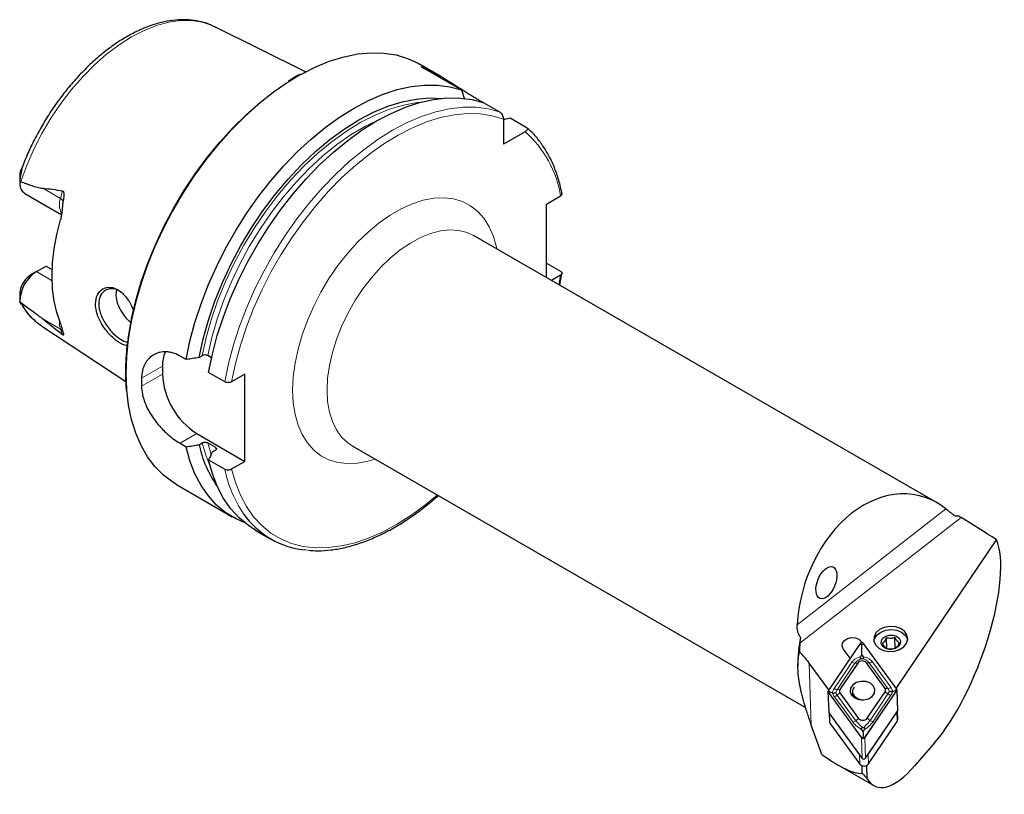
# Model space of a CAD drawing. Units: millimetres. Extents: x 14 to 292, y 11 to 186.
# Drawn here: x 145 to 247, y 14 to 94 of the extents above; entities that cross this region are included whole.
import ezdxf

# ---------------------------------------------------------------- set-up
doc = ezdxf.new("R2010")
doc.units = ezdxf.units.MM

msp = doc.modelspace()

# ---------------------------------------------------------------- linework, layer by layer
at = {"color": 7, "linetype": 'Continuous', "lineweight": 25}
for p, q in [((174.765088, 88.8689), (165.429754, 93.520021)), ((188.703826, 88.409156), (186.49711, 89.683065)), ((186.655339, 89.424713), (190.823016, 87.018765)), ((190.823016, 87.018765), (191.119191, 86.074856)), ((192.774968, 85.891422), (193.127379, 85.68798)), ((193.129619, 85.687191), (194.787067, 84.730367)), ((195.816964, 84.135315), (197.474412, 83.178491)), ((195.14062, 83.998672), (195.14062, 81.423018)), ((197.371081, 82.710636), (195.14062, 81.423018)), ((145.379747, 78.131715), (145.379746, 77.467444)), ((145.87949, 76.362894), (149.642756, 74.190407)), ((199.577715, 75.267924), (201.016232, 76.098362)), ((199.577715, 67.698428), (199.577715, 75.267924)), ((239.762812, 44.500065), (192.07398, 72.030242)), ((199.577715, 69.180191), (201.023675, 68.345456)), ((147.085642, 68.308758), (146.50228, 67.97188)), ((147.085642, 68.308758), (148.087363, 68.88704)), ((148.087363, 68.88704), (148.710137, 68.52752)), ((201.016232, 67.932955), (200.093845, 67.400472)), ((200.941193, 66.911309), (201.155606, 68.110887)), ((145.379747, 66.018332), (145.379746, 65.354061)), ((145.459496, 65.030024), (145.531407, 64.92618)), ((147.641031, 62.705711), (156.26932, 56.992416)), ((149.831381, 62.065863), (149.821403, 62.094166)), ((162.494552, 59.25354), (161.862408, 59.618469)), ((164.14347, 59.653537), (163.822369, 59.468169)), ((165.104119, 59.435122), (164.717465, 59.658333)), ((160.050445, 58.571781), (160.050445, 57.75524)), ((166.458602, 56.965142), (164.801155, 57.921966)), ((168.535726, 57.756036), (167.174778, 56.970378)), ((168.535726, 48.774087), (168.535726, 57.756036)), ((163.585979, 51.631516), (168.535726, 48.774087)), ((163.822369, 50.48622), (164.14347, 50.671588)), ((164.717465, 50.676384), (165.502353, 50.223278)), ((161.862408, 50.63652), (162.494552, 50.271591)), ((165.494044, 49.891918), (165.172943, 49.70655)), ((179.574996, 50.37902), (226.230435, 23.445408)), ((164.801155, 48.940018), (166.458602, 47.983193)), ((167.174778, 47.988429), (168.535726, 48.774087)), ((161.499143, 46.380622), (167.240133, 43.066419)), ((169.546736, 41.734846), (171.204183, 40.778021)), ((235.556341, 25.401385), (245.87258, 40.702618)), ((234.590004, 29.494556), (234.551487, 30.606455)), ((235.455037, 29.538086), (235.416967, 30.63726)), ((231.832499, 30.01934), (228.552617, 25.154555)), ((231.841419, 30.016123), (228.561537, 25.151338)), ((230.81379, 28.508362), (230.110876, 29.473585)), ((232.013433, 29.881585), (231.841419, 30.016123)), ((231.961998, 30.238247), (232.063257, 30.099199)), ((232.013433, 29.881585), (232.178374, 30.024189)), ((232.032497, 28.878627), (232.013433, 29.881585)), ((235.60418, 25.319949), (232.178374, 30.024189)), ((235.612994, 25.323591), (232.187188, 30.027831)), ((232.032497, 28.878627), (231.880047, 28.652511)), ((232.191726, 28.659975), (232.032497, 28.878627)), ((225.440146, 28.129896), (225.440146, 27.655798)), ((228.608825, 25.237919), (226.594853, 28.003459)), ((231.597045, 28.009045), (229.761411, 25.286402)), ((234.401061, 25.397481), (232.48376, 28.030275)), ((228.531125, 25.083299), (228.604732, 22.958255)), ((228.554709, 25.017396), (231.980516, 20.313156)), ((228.733551, 25.0168), (228.561537, 25.151338)), ((228.563524, 25.021038), (231.98933, 20.316797)), ((228.733551, 25.0168), (228.563524, 25.021038)), ((228.979956, 24.939136), (228.733551, 25.0168)), ((229.766642, 24.943505), (231.683943, 22.310712)), ((231.065198, 25.072967), (231.067852, 24.564519)), ((232.326285, 20.324864), (235.606167, 25.189649)), ((232.335204, 20.321647), (235.615087, 25.186432)), ((232.570658, 22.331941), (234.406292, 25.054584)), ((235.198616, 25.08802), (235.43924, 25.177345)), ((235.43924, 25.177345), (235.60418, 25.319949)), ((235.43924, 25.177345), (235.606167, 25.189649)), ((235.710181, 23.132647), (235.636579, 25.257688)), ((228.628316, 22.892352), (232.054123, 18.188112)), ((228.646062, 22.867983), (228.676398, 21.992165)), ((228.701971, 22.79121), (231.782315, 18.561348)), ((232.408806, 18.196606), (235.688688, 23.061391)), ((232.669031, 18.582578), (235.618172, 22.956795)), ((235.70528, 22.171139), (235.675146, 23.041295)), ((228.735351, 21.827412), (231.815701, 17.597548)), ((232.702416, 17.618778), (235.651553, 21.992998)), ((232.159357, 20.31256), (231.98933, 20.316797)), ((231.994522, 21.145569), (232.153757, 20.926914)), ((232.153757, 20.926914), (232.306206, 21.15303)), ((232.153757, 20.926914), (232.159357, 20.31256)), ((232.159357, 20.31256), (232.326285, 20.324864)), ((239.507076, 19.803437), (237.506069, 17.48886)), ((229.540117, 17.522772), (233.246184, 15.383305)), ((232.063107, 16.651794), (232.035709, 17.442946)), ((232.497166, 17.457842), (232.543309, 16.125645))]:
    msp.add_line(p, q, dxfattribs=at)
at = {"color": 7, "linetype": 'Continuous', "lineweight": 18}
for p, q in [((192.774968, 85.891422), (192.674599, 85.83348)), ((145.471966, 78.328697), (145.451646, 78.57292)), ((149.566168, 75.843204), (147.749641, 76.891862)), ((149.566168, 75.843204), (149.772648, 76.617497)), ((148.70271, 67.375245), (147.085642, 68.308758)), ((201.016232, 67.932955), (200.842723, 66.968154)), ((149.566168, 62.382326), (147.749641, 63.430984)), ((149.566168, 62.382326), (149.772648, 61.846429)), ((157.897306, 57.3288), (160.050445, 58.571781)), ((157.897306, 56.512259), (160.050445, 57.75524)), ((161.862408, 50.63652), (163.585979, 51.631516)), ((165.061113, 49.49412), (164.717465, 50.676384)), ((165.569241, 49.9593), (165.502353, 50.223278)), ((240.666078, 43.884213), (225.3591, 31.93094)), ((242.23331, 43.007363), (225.639766, 30.049404)), ((231.966812, 30.099233), (231.961998, 30.238247)), ((226.815718, 21.626895), (226.594853, 28.003459)), ((231.311514, 27.987999), (231.597045, 28.009045)), ((232.774593, 28.023028), (232.48376, 28.030275)), ((234.691894, 25.390235), (234.401061, 25.397481)), ((234.850051, 25.087873), (234.691894, 25.390235)), ((235.000413, 25.517679), (235.198616, 25.08802)), ((228.628316, 22.892352), (228.554709, 25.017396)), ((229.175991, 24.572132), (228.979956, 24.939136)), ((229.47588, 25.265356), (229.327953, 24.955664)), ((229.327953, 24.955664), (229.48451, 24.699577)), ((229.47588, 25.265356), (229.761411, 25.286402)), ((229.48451, 24.699577), (229.766642, 24.943505)), ((234.700524, 24.824456), (234.406292, 25.054584)), ((234.700524, 24.824456), (234.850051, 25.087873)), ((235.688688, 23.061391), (235.615087, 25.186432)), ((228.701971, 22.79121), (228.735351, 21.827412)), ((231.401811, 22.066783), (231.683943, 22.310712)), ((232.86489, 22.101813), (232.570658, 22.331941)), ((235.651553, 21.992998), (235.618172, 22.956795)), ((232.054123, 18.188112), (231.980516, 20.313156)), ((232.408806, 18.196606), (232.335204, 20.321647)), ((231.815701, 17.597548), (231.782315, 18.561348)), ((232.669031, 18.582578), (232.702416, 17.618778))]:
    msp.add_line(p, q, dxfattribs=at)
at = {"color": 7, "linetype": 'Continuous', "lineweight": 18, "flags": 128}
for points in [[(145.473979, 77.583088), (146.086803, 79.252224), (146.813286, 80.907407), (147.645757, 82.53116), (148.575426, 84.106337), (149.592475, 85.616304), (150.686167, 87.04512), (151.844952, 88.377694), (153.056594, 89.599959), (154.3083, 90.699007), (155.586852, 91.663232), (156.878749, 92.482453), (158.170352, 93.14802), (159.44802, 93.652907), (160.698264, 93.991779), (161.90788, 94.161062), (163.064098, 94.158965), (164.154708, 93.985511), (165.168194, 93.642533), (165.429754, 93.520021)], [(156.320457, 57.826742), (156.382455, 59.570692), (156.568014, 61.373991), (156.875834, 63.223991), (157.303753, 65.107713), (157.848771, 67.011946), (158.507067, 68.923334), (159.27402, 70.828467), (160.144252, 72.713985), (161.111661, 74.566662), (162.169457, 76.3735), (163.310223, 78.121829), (164.525958, 79.799383), (165.808133, 81.394395), (167.147754, 82.895681), (168.535426, 84.292705), (169.961415, 85.575673), (171.415719, 86.735582), (172.888137, 87.764299), (174.314266, 88.624602)], [(164.14347, 59.653537), (164.557589, 61.541053), (165.098212, 63.452003), (165.76097, 65.370948), (166.540509, 67.282385), (167.430532, 69.170874), (168.423849, 71.021159), (169.512435, 72.818295), (170.687498, 74.547761), (171.939544, 76.195586), (173.258459, 77.74846), (174.633588, 79.193838), (176.053823, 80.520045), (177.50769, 81.716365), (178.983445, 82.773134), (180.469166, 83.681816), (181.952851, 84.435071), (183.422515, 85.026813), (184.866284, 85.452261), (186.272496, 85.707982), (186.622278, 85.745621)], [(166.458602, 56.965142), (166.848075, 58.853564), (167.357668, 60.767467), (167.983751, 62.693214), (168.721862, 64.617079), (169.56674, 66.525354), (170.512364, 68.404435), (171.551995, 70.240933), (172.678224, 72.021759), (173.883025, 73.734223), (175.15781, 75.366118), (176.493496, 76.905818), (177.880564, 78.342346), (179.309127, 79.665467), (180.769006, 80.86575), (182.249795, 81.934642), (183.740942, 82.864523), (185.23182, 83.64877), (186.711803, 84.281789), (188.170345, 84.759074), (189.597051, 85.077219), (190.981753, 85.233959), (192.314582, 85.228177), (193.58604, 85.059914), (194.787067, 84.730367)], [(167.174778, 56.970378), (167.565594, 58.833724), (168.075325, 60.721525), (168.700295, 62.620169), (169.435996, 64.515963), (170.277126, 66.395241), (171.217618, 68.244447), (172.25069, 70.05025), (173.368893, 71.799626), (174.564164, 73.479964), (175.827884, 75.079145), (177.150941, 76.585637), (178.523794, 77.98858), (179.936545, 79.277854), (181.379005, 80.444165), (182.840773, 81.479102), (184.31131, 82.375202), (185.78001, 83.126004), (187.236285, 83.726092), (188.669632, 84.171142), (190.069716, 84.457943), (191.426442, 84.584428), (192.730025, 84.549683), (193.971067, 84.35396), (195.14062, 83.998672)], [(164.717465, 59.658333), (165.133083, 61.52549), (165.674236, 63.415136), (166.336506, 65.311834), (167.11448, 67.20009), (168.001803, 69.064477), (168.991226, 70.889767), (170.074669, 72.661046), (171.243278, 74.363845), (172.487508, 75.984254), (173.797193, 77.509035), (175.161635, 78.925732), (176.569687, 80.22277), (178.009847, 81.389555), (179.470349, 82.416555), (180.939263, 83.295379), (182.404587, 84.018849), (182.548415, 84.081532)], [(173.450119, 56.10208), (173.512295, 57.462228), (173.698095, 58.878216), (174.005341, 60.333444), (174.43043, 61.810851), (174.968378, 63.293114), (175.612879, 64.762857), (176.356376, 66.202847), (177.190152, 67.596202), (178.104433, 68.926586), (179.088499, 70.178403), (180.130813, 71.336973), (181.219154, 72.388717), (182.340763, 73.321302), (183.482491, 74.123794), (184.630951, 74.786786), (185.772678, 75.302504), (186.894287, 75.664902), (187.982629, 75.86973), (189.024942, 75.914589), (190.009008, 75.798951), (190.923289, 75.524173), (191.757066, 75.093476), (192.500563, 74.511909), (193.145064, 73.786291), (193.683012, 72.925129), (194.108101, 71.93852), (194.415346, 70.83803), (194.45233, 70.657249)], [(176.985653, 56.10208), (177.047692, 57.34508), (177.232938, 58.64226), (177.53879, 59.97541), (177.960956, 61.325816), (178.493508, 62.67452), (179.128971, 64.00259), (179.858425, 65.291384), (180.671629, 66.522807), (181.557167, 67.679575), (182.50261, 68.74545), (183.494685, 69.705468), (184.519464, 70.546153), (185.562564, 71.255703), (186.60934, 71.824158), (187.645099, 72.243539), (188.6553, 72.507957), (189.625763, 72.613701), (190.542865, 72.559287), (191.39373, 72.345479), (192.07398, 72.030242)], [(149.472771, 63.209561), (149.473429, 62.788079), (149.566168, 62.382326)], [(156.413121, 55.792837), (156.382455, 56.154374), (156.320457, 57.826742)], [(181.953346, 49.006027), (181.219154, 48.78538), (180.130813, 48.580552), (179.088499, 48.535693), (178.104433, 48.651331), (177.190152, 48.926109), (176.356376, 49.356806), (175.612879, 49.938373), (174.968378, 50.663991), (174.43043, 51.525153), (174.005341, 52.511762), (173.698095, 53.612252), (173.512295, 54.81372), (173.450119, 56.10208)], [(179.574996, 50.37902), (179.128971, 50.676192), (178.493508, 51.270573), (177.960956, 52.004405), (177.53879, 52.867389), (177.232938, 53.847409), (177.047692, 54.930708), (176.985653, 56.10208)], [(164.971478, 48.241272), (164.540783, 49.309961), (164.14347, 50.671588)], [(188.343738, 45.316933), (187.15484, 44.330892), (185.702166, 43.260228), (184.237702, 42.32546), (182.77194, 41.533293), (181.315385, 40.889399), (179.878474, 40.398393), (178.471504, 40.063793), (177.104557, 39.887998), (175.787427, 39.872267), (174.529553, 40.016712), (173.33995, 40.3203), (172.227141, 40.780854), (171.1991, 41.395074), (170.263195, 42.158558), (169.426132, 43.065836), (168.69391, 44.110407), (168.071775, 45.284784), (167.564185, 46.580553), (167.174778, 47.988429)], [(229.163702, 25.377937), (230.191654, 26.902619), (230.999331, 28.100583)], [(231.311514, 27.987999), (230.283561, 26.463317), (229.47588, 25.265356)], [(234.691894, 25.390235), (233.618205, 26.864599), (232.774593, 28.023028)], [(233.083117, 28.15047), (234.156801, 26.676108), (235.000413, 25.517679)], [(231.093287, 21.939341), (230.019603, 23.413704), (229.175991, 24.572132)], [(229.48451, 24.699577), (230.558199, 23.225212), (231.401811, 22.066783)], [(232.86489, 22.101813), (233.892842, 23.626495), (234.700524, 24.824456)], [(235.012702, 24.711874), (233.984749, 23.187192), (233.177073, 21.989228)]]:
    msp.add_lwpolyline(points, dxfattribs=at)
at = {"color": 7, "linetype": 'Continuous', "lineweight": 25, "flags": 128}
for points in [[(174.314266, 88.624602), (174.36834, 88.654606), (175.845946, 89.40026), (177.310592, 89.996029), (178.752002, 90.437736), (180.160068, 90.722282), (181.524912, 90.84767), (182.836962, 90.813021), (184.087013, 90.61858), (185.266297, 90.265708), (186.366543, 89.756881), (186.49711, 89.683065)], [(156.5411, 61.357188), (156.572191, 61.59157), (156.885159, 63.449161), (157.320153, 65.340507), (157.874037, 67.251978), (158.542824, 69.169804), (159.321691, 71.080166), (160.20503, 72.9693), (161.186474, 74.823596), (162.258952, 76.629691), (163.414739, 78.374573), (164.645504, 80.045672), (165.942383, 81.630947), (167.296029, 83.118974), (168.69669, 84.499033), (170.134275, 85.761182), (171.598425, 86.896326), (172.887971, 87.775689)], [(162.494552, 59.25354), (162.884024, 61.141961), (163.393618, 63.055865), (164.0197, 64.981612), (164.757811, 66.905477), (165.602689, 68.813751), (166.548313, 70.692833), (167.587944, 72.52933), (168.714173, 74.310157), (169.918974, 76.022621), (171.193759, 77.654516), (172.529446, 79.194216), (173.916513, 80.630744), (175.345076, 81.953864), (176.804955, 83.154148), (178.285744, 84.22304), (179.776891, 85.152921), (181.267769, 85.937168), (182.747753, 86.570187), (184.206295, 87.047472), (185.633, 87.365616), (187.017702, 87.522357), (188.350531, 87.516575), (189.621989, 87.348312), (190.823016, 87.018765)], [(163.822369, 59.468169), (164.23497, 61.378369), (164.775168, 63.313026), (165.438653, 65.256693), (166.22013, 67.193855), (167.113354, 69.109042), (168.111199, 70.986967), (169.205695, 72.812634), (170.388106, 74.57147), (171.64899, 76.249431), (172.978281, 77.833119), (174.365366, 79.309892), (175.799171, 80.66796), (177.268248, 81.896478), (178.760869, 82.985641), (180.265116, 83.926751), (181.768981, 84.712295), (183.260455, 85.336001), (184.727632, 85.792889), (186.158798, 86.079312), (187.542526, 86.192982), (188.753672, 86.145248)], [(164.801155, 57.921966), (165.190627, 59.810388), (165.700221, 61.724292), (166.326303, 63.650038), (167.064414, 65.573904), (167.909292, 67.482178), (168.854916, 69.361259), (169.894547, 71.197757), (171.020776, 72.978583), (172.225577, 74.691047), (173.500362, 76.322943), (174.836049, 77.862642), (176.223116, 79.29917), (177.651679, 80.622291), (179.111558, 81.822574), (180.592347, 82.891466), (182.083494, 83.821348), (183.574372, 84.605594), (185.054355, 85.238613), (186.512897, 85.715898), (187.939603, 86.034043), (189.324305, 86.190784), (190.657134, 86.185001), (191.928592, 86.016738), (193.129619, 85.687191)], [(149.551422, 63.012584), (149.179737, 64.087347), (148.911987, 65.256033), (148.75043, 66.508798), (148.696427, 67.835087), (148.75043, 69.223727), (148.911987, 70.663021), (149.179737, 72.140844), (149.551422, 73.644746)], [(161.499143, 46.380622), (161.111661, 46.618629), (160.144252, 47.354359), (159.27402, 48.235128), (158.507067, 49.254757), (157.848771, 50.406092), (157.303753, 51.681061), (156.875834, 53.070718), (156.568014, 54.565317), (156.413121, 55.792837)], [(168.446739, 42.49297), (167.633471, 42.853209), (166.584083, 43.487166), (165.629573, 44.274241), (164.776825, 45.208761), (164.031987, 46.283982), (163.400435, 47.492154), (162.886722, 48.82456), (162.494552, 50.271591)], [(169.546736, 41.734846), (168.890686, 42.155592), (167.936175, 42.942667), (167.083427, 43.877188), (166.33859, 44.952409), (165.707038, 46.160581), (165.193324, 47.492986), (164.801155, 48.940018)], [(233.771138, 29.537939), (234.244764, 29.30182), (234.79912, 29.194414), (235.374139, 29.227359), (235.907506, 29.397084), (236.341423, 29.685198), (236.628869, 30.060478), (236.738691, 30.48226), (236.658991, 30.904834), (236.398408, 31.282408), (235.985176, 31.574067), (235.464079, 31.748203), (234.891581, 31.78595), (234.329729, 31.683212), (233.839396, 31.451129), (233.473729, 31.114844), (233.272348, 30.710803), (233.257078, 30.282788), (233.429575, 29.877181), (233.771138, 29.537939)], [(233.261194, 30.262179), (233.318115, 30.483205), (233.564196, 30.873923), (233.966016, 31.186727), (234.480033, 31.387719), (235.050544, 31.455119), (235.615723, 31.381624), (236.114332, 31.175195), (236.492331, 30.858205)], [(225.689336, 30.680257), (225.501417, 29.364986), (225.440146, 28.129896)], [(230.110876, 29.473585), (229.991818, 29.762923), (230.031791, 30.06642), (230.224718, 30.337866), (230.541219, 30.535942), (230.933109, 30.630491), (231.340731, 30.607118), (231.702029, 30.46938), (231.961998, 30.238247)], [(235.85335, 30.556797), (235.988661, 30.28706), (235.973669, 29.997205), (235.810653, 29.731361), (235.524429, 29.530001), (235.158572, 29.423782), (234.768787, 29.428869), (234.414405, 29.544495), (234.149385, 29.753052), (234.014074, 30.022789), (234.029067, 30.312644), (234.192083, 30.578488), (234.478306, 30.779848), (234.844164, 30.886067), (235.233949, 30.88098), (235.58833, 30.765354), (235.85335, 30.556797)], [(236.492331, 30.858205), (236.708764, 30.465002), (236.729948, 30.382325)], [(230.946733, 24.700773), (231.266125, 24.416809), (231.710004, 24.247588), (232.210799, 24.218872), (232.692268, 24.335031), (233.08111, 24.578382), (233.318129, 24.911876), (233.367242, 25.284742), (233.220971, 25.640214), (232.901579, 25.924178), (232.457699, 26.093398), (231.956904, 26.122115), (231.475436, 26.005956), (231.086594, 25.762605), (230.849574, 25.429111), (230.800461, 25.056245), (230.946733, 24.700773)]]:
    msp.add_lwpolyline(points, dxfattribs=at)
at = {"color": 7, "linetype": 'Continuous', "lineweight": 18}
for centre, radius, start, end in [((190.030021, 74.352858), 11.124011, 9.02777366, 48.70552091), ((151.426883, 75.181566), 1.974848, 160.42550201, 205.51540125), ((149.244462, 75.203034), 0.716458, 34.99573499, 63.31902933), ((151.368818, 68.201989), 6.641195, 207.42466866, 235.85337581), ((149.290927, 61.881418), 0.571547, 21.85324791, 61.21186965), ((178.792424, 50.467121), 12.581457, 191.38657445, 214.24851058), ((231.3089, 28.469866), 0.481874, 230.02694464, 270.31078999), ((232.75562, 28.506133), 0.483477, 272.24897245, 312.63905938), ((231.074329, 22.422409), 0.48344, 272.24734066, 312.64069872), ((233.174464, 22.471109), 0.481888, 230.02753889, 270.31018801)]:
    msp.add_arc(centre, radius, start, end, dxfattribs=at)
at = {"color": 7, "linetype": 'Continuous', "lineweight": 25}
for centre, radius, start, end in [((146.624259, 77.379567), 1.26028, 169.89610018, 233.77515367), ((149.049259, 65.213285), 3.665753, 122.38904075, 179.8136758), ((147.853864, 65.884856), 2.486454, 122.92762069, 170.0278861), ((163.263188, 58.684929), 3.214735, 155.34336605, 182.01703531), ((167.726525, 58.104544), 7.684024, 182.60547812, 237.39452164), ((181.459983, 56.92053), 23.566214, 179.00733557, 180.99266443), ((175.334349, 52.948406), 11.772342, 192.07254608, 215.0022747), ((175.559354, 48.322102), 8.701929, 214.55426278, 265.48391692), ((232.013457, 29.872632), 0.232957, 41.77537099, 140.96727105), ((232.013329, 29.876748), 0.221311, 41.7758162, 140.96669934), ((218.85616, 22.347555), 9.585229, 36.16159214, 45.34516637), ((232.050781, 27.930492), 0.535924, 91.22075753, 91.34512415), ((232.049438, 27.642287), 0.582384, 41.77498328, 140.96804331), ((234.169565, 25.222462), 0.290211, 324.65735659, 37.09057791), ((228.647309, 25.087404), 0.116085, 144.6575732, 217.09024911), ((228.651492, 25.087545), 0.11028, 144.65710987, 217.09063342), ((229.998139, 25.118525), 0.290212, 144.65736966, 217.09056436), ((235.51621, 25.253442), 0.110281, 324.65724751, 37.08991167), ((235.520398, 25.253582), 0.116083, 324.65708084, 37.09129758), ((228.723168, 22.963468), 0.118551, 182.5202319, 216.86099041), ((232.118265, 22.698699), 0.582383, 221.77496472, 320.96806801), ((235.591811, 23.129481), 0.118412, 324.89888728, 1.5323368), ((228.972563, 22.005218), 0.296452, 182.52359416, 216.85398622), ((232.149964, 21.227885), 0.111407, 90.98585346, 91.58412389), ((235.409035, 22.163314), 0.296348, 324.9202744, 1.51307709), ((232.154246, 20.468356), 0.232958, 221.77562671, 320.96699711), ((232.154374, 20.464239), 0.221312, 221.77592378, 320.9667035), ((232.250023, 17.985536), 0.582384, 221.77499102, 320.96808263), ((232.227849, 18.343304), 0.23295, 221.77477646, 320.96888835)]:
    msp.add_arc(centre, radius, start, end, dxfattribs=at)
for centre, major_axis, ratio, start_param, end_param in [((234.871914, 32.890155), (3.145078, 12.323272), 0.730833604, 5.9663989963, 8.1149749698), ((259.059323, 18.92706), (66.024848, -46.056745), 0.133852502, 1.8640910238, 1.9204422625), ((240.262481, 29.778246), (4.574166, 12.060522), 0.3283682875, 3.8736160432, 5.9534340681), ((232.240095, 25.095425), (1.17448, 0.042628), 0.7433243135, 2.5865284605, 4.3035707293), ((232.240095, 25.095425), (1.17448, 0.042628), 0.7433243135, 4.3035707293, 4.6839079354), ((212.317804, 43.053036), (-20.350666, 26.189443), 0.1654465262, 2.6267884107, 3.0305700065), ((238.30591, 28.050422), (4.843234, 12.769964), 0.3283682875, 2.8801147721, 3.8736160432), ((249.998638, 21.300353), (19.086029, 2.050127), 0.4746538846, 3.4431842917, 3.5099519318)]:
    msp.add_ellipse(centre, major_axis=major_axis, ratio=ratio, start_param=start_param, end_param=end_param, dxfattribs=at)
msp.add_ellipse((228.371529, 36.280082), major_axis=(0.662946, 1.617117), ratio=0.5250956654, dxfattribs=at)
for points, knots in [([(165.572823, 93.426819), (165.476945, 93.483222), (165.087699, 93.71221), (164.32833, 93.971745), (163.308314, 94.199451), (162.229412, 94.27303), (161.105132, 94.20402), (159.941501, 93.988293), (158.748918, 93.62735), (157.538634, 93.123615), (156.322683, 92.48206), (155.112978, 91.709456), (153.920776, 90.813923), (152.756601, 89.804469), (151.630243, 88.690671), (150.55107, 87.482729), (149.527975, 86.191462), (148.569668, 84.828219), (147.683526, 83.404925), (146.879629, 81.933666), (146.159741, 80.436726), (145.76086, 79.425881), (145.563139, 78.924818)], [0, 0, 0, 0, 0.0162555494, 0.0659941109, 0.115814617, 0.1660243994, 0.2168092358, 0.2682023548, 0.3201103607, 0.3723763125, 0.4248427463, 0.4773879044, 0.5299182116, 0.5824007685, 0.6348252842, 0.6871940965, 0.7395164831, 0.7918052673, 0.8440750337, 0.8963412623, 0.9486176647, 1, 1, 1, 1]), ([(186.655338, 89.424714), (187.08737, 89.256443), (187.537745, 89.045767), (188.262718, 88.660673), (188.514686, 88.519548), (189.027478, 88.220531), (189.288999, 88.062365), (189.826574, 87.729765), (190.104536, 87.554067), (190.657142, 87.202424), (190.934138, 87.025045), (191.492326, 86.670735), (191.762502, 86.500877), (192.153969, 86.260308), (192.282216, 86.18244), (192.534078, 86.031834), (192.65697, 85.959541), (192.774969, 85.891422)], [0, 0, 0, 0, 0.25, 0.25, 0.375, 0.375, 0.5, 0.5, 0.625, 0.625, 0.75, 0.75, 0.875, 0.875, 0.9375, 0.9375, 1, 1, 1, 1]), ([(174.189331, 88.620761), (173.960381, 88.499604), (173.558485, 88.286928), (173.158155, 88.019693), (172.985882, 87.904695)], [0, 0, 0, 0, 0.5696751866, 1, 1, 1, 1]), ([(194.787066, 84.730367), (194.840838, 84.699325), (194.893326, 84.650351), (194.984332, 84.53362), (195.022907, 84.466168), (195.11273, 84.261851), (195.140619, 84.121488), (195.140619, 83.998671)], [0, 0, 0, 0, 0.25, 0.25, 0.5, 0.5, 1, 1, 1, 1]), ([(195.140619, 83.985686), (195.182996, 83.995218), (195.407957, 84.045824), (195.633724, 84.095223), (195.816964, 84.135315)], [0, 0, 0, 0, 0.1883710221, 1, 1, 1, 1]), ([(197.474412, 83.178491), (197.501154, 83.163053), (197.524125, 83.145161), (197.560102, 83.106981), (197.573364, 83.086698), (197.600119, 83.022571), (197.599302, 82.978078), (197.571222, 82.892999), (197.543653, 82.851626), (197.470478, 82.776195), (197.424245, 82.741326), (197.371081, 82.710635)], [0, 0, 0, 0, 0.125, 0.125, 0.25, 0.25, 0.5, 0.5, 0.75, 0.75, 1, 1, 1, 1]), ([(198.814196, 81.782033), (198.803846, 81.797028), (198.556767, 82.154996), (198.12269, 82.61015), (197.669334, 83.004039), (197.516314, 83.136986)], [0, 0, 0, 0, 0.028148475, 0.6719752357, 1, 1, 1, 1]), ([(201.178327, 76.272135), (201.125656, 76.525447), (200.973252, 77.258399), (200.635623, 78.402722), (200.128487, 79.661714), (199.529992, 80.802822), (199.048949, 81.46089), (198.814196, 81.782033)], [0, 0, 0, 0, 0.1180490526, 0.34157157064, 0.56488803267, 0.78766187174, 1, 1, 1, 1]), ([(145.471966, 78.328697), (145.445149, 78.20883), (145.425811, 78.088165), (145.397285, 77.845443), (145.388217, 77.723382), (145.383526, 77.600662)], [0, 0, 0, 0, 0.5, 0.5, 1, 1, 1, 1]), ([(145.401624, 78.130351), (145.401727, 78.261704), (145.401837, 78.401739), (145.448738, 78.562926), (145.451646, 78.57292)], [0, 0, 0, 0, 0.93799797859, 1, 1, 1, 1]), ([(145.451645, 78.57292), (145.47912, 78.666852), (145.506427, 78.758214), (145.546452, 78.880983), (145.559994, 78.920817), (145.578299, 78.965013), (145.584109, 78.977116), (145.592693, 78.985553), (145.595058, 78.980141), (145.59432, 78.950291), (145.591626, 78.927707), (145.584575, 78.879392), (145.580222, 78.853495), (145.565924, 78.773199), (145.55513, 78.718298), (145.521433, 78.552727), (145.496923, 78.440254), (145.471966, 78.328697)], [0, 0, 0, 0, 0.25, 0.25, 0.375, 0.375, 0.4375, 0.4375, 0.5, 0.5, 0.5625, 0.5625, 0.625, 0.625, 0.75, 0.75, 1, 1, 1, 1]), ([(145.473978, 77.583087), (145.846306, 77.433518), (146.220108, 77.29137), (146.786097, 77.104277), (146.975636, 77.046244), (147.262657, 76.972516), (147.358788, 76.950186), (147.552626, 76.913249), (147.650261, 76.89829), (147.749641, 76.891862)], [0, 0, 0, 0, 0.5, 0.5, 0.75, 0.75, 0.875, 0.875, 1, 1, 1, 1]), ([(147.749641, 76.891862), (148.086432, 76.870078), (148.42347, 76.832554), (149.097851, 76.738249), (149.435196, 76.681269), (149.772647, 76.617497)], [0, 0, 0, 0, 0.5, 0.5, 1, 1, 1, 1]), ([(149.772647, 76.617497), (149.790017, 76.614215), (149.806425, 76.606491), (149.835213, 76.58247), (149.847417, 76.566343), (149.876939, 76.512104), (149.888053, 76.468445), (149.902068, 76.380378), (149.905026, 76.334588), (149.906731, 76.244036), (149.905454, 76.198798), (149.897817, 76.063146), (149.887695, 75.972629), (149.86269, 75.792377), (149.847736, 75.702939), (149.831381, 75.613933)], [0, 0, 0, 0, 0.0625, 0.0625, 0.125, 0.125, 0.25, 0.25, 0.375, 0.375, 0.5, 0.5, 0.75, 0.75, 1, 1, 1, 1]), ([(201.016232, 76.098362), (201.021209, 76.10131), (201.066911, 76.128374), (201.133348, 76.189613), (201.175968, 76.273387), (201.162135, 76.323544), (201.157511, 76.340312)], [0, 0, 0, 0, 0.0466304723, 0.4281527878, 0.8088298298, 1, 1, 1, 1]), ([(149.831381, 75.613933), (149.801208, 75.449723), (149.783693, 75.282467), (149.7517, 74.947791), (149.737561, 74.780323), (149.702688, 74.448399), (149.682146, 74.283854), (149.628136, 73.959661), (149.59445, 73.798738), (149.551423, 73.644747)], [0, 0, 0, 0, 0.25, 0.25, 0.5, 0.5, 0.75, 0.75, 1, 1, 1, 1]), ([(201.023675, 68.345456), (201.070357, 68.318507), (201.108044, 68.2854), (201.156915, 68.214791), (201.169017, 68.176296), (201.166847, 68.100338), (201.152607, 68.062144), (201.100755, 67.992149), (201.063049, 67.959981), (201.016231, 67.932954)], [0, 0, 0, 0, 0.25, 0.25, 0.5, 0.5, 0.75, 0.75, 1, 1, 1, 1]), ([(145.404975, 66.315432), (145.396997, 66.270425), (145.379167, 66.169846), (145.393632, 66.073132), (145.401624, 66.019696)], [0, 0, 0, 0, 0.4474833261, 1, 1, 1, 1]), ([(153.908381, 62.74412), (153.704612, 63.118009), (153.296358, 63.867105), (153.103091, 65.015423), (153.308449, 65.96776), (153.867755, 66.601233), (154.543597, 66.74252), (155.118596, 66.616369), (155.698386, 66.32812), (156.365437, 65.670829), (156.896068, 64.845404), (157.055132, 64.323492), (157.091222, 64.205077)], [0, 0, 0, 0, 0.1207961883, 0.2420175988, 0.3632153541, 0.4839596318, 0.6040258968, 0.6645178707, 0.7242649425, 0.8441758508, 0.9646454445, 1, 1, 1, 1]), ([(155.85349, 66.127839), (155.810649, 66.170685), (155.545718, 66.435652), (155.084619, 66.548188), (154.574544, 66.555428), (154.088686, 66.379652), (153.636711, 65.891469), (153.447231, 65.010729), (153.62605, 63.95773), (154.007805, 63.270278), (154.198694, 62.92653)], [0, 0, 0, 0, 0.0285605575, 0.1766231786, 0.2612396331, 0.3527785381, 0.514548106, 0.6763327682, 0.8381560933, 1, 1, 1, 1]), ([(155.331339, 66.404322), (155.296831, 66.227043), (155.21393, 65.801154), (155.408565, 64.990212), (155.84202, 64.117885), (156.363867, 63.41672), (156.729315, 63.106125), (156.853064, 63.00095)], [0, 0, 0, 0, 0.16755038833, 0.40251617478, 0.63812088403, 0.87745987224, 1, 1, 1, 1]), ([(145.471966, 65.007442), (145.445149, 65.049466), (145.425811, 65.083849), (145.397285, 65.153383), (145.388217, 65.188082), (145.383526, 65.225206)], [0, 0, 0, 0, 0.5, 0.5, 1, 1, 1, 1]), ([(145.473978, 65.143174), (145.846306, 64.8729), (146.220108, 64.599341), (146.786097, 64.177529), (146.975636, 64.035023), (147.262657, 63.815432), (147.358788, 63.741252), (147.552626, 63.589516), (147.650261, 63.512113), (147.749641, 63.430985)], [0, 0, 0, 0, 0.5, 0.5, 0.75, 0.75, 0.875, 0.875, 1, 1, 1, 1]), ([(145.631035, 64.782309), (145.774601, 64.56429), (146.119278, 64.040863), (146.745295, 63.374937), (147.26407, 62.989182), (147.502064, 62.812212)], [0, 0, 0, 0, 0.2786901514, 0.6690902335, 1, 1, 1, 1]), ([(147.749641, 63.430985), (148.086432, 63.156044), (148.42347, 62.888235), (149.097851, 62.361341), (149.435196, 62.102346), (149.772647, 61.846429)], [0, 0, 0, 0, 0.5, 0.5, 1, 1, 1, 1]), ([(149.831381, 62.065862), (149.801208, 62.139307), (149.783693, 62.205851), (149.7517, 62.341784), (149.737561, 62.41092), (149.702688, 62.559445), (149.682146, 62.6387), (149.628136, 62.81274), (149.59445, 62.908271), (149.551423, 63.012584)], [0, 0, 0, 0, 0.25, 0.25, 0.5, 0.5, 0.75, 0.75, 1, 1, 1, 1]), ([(154.198694, 62.92653), (154.325235, 62.743345), (154.568686, 62.390919), (155.085382, 61.829518), (155.759708, 61.271496), (156.214555, 61.114468), (156.451328, 61.032727)], [0, 0, 0, 0, 0.1889487415, 0.3635157628, 0.6686735587, 1, 1, 1, 1]), ([(149.772647, 61.846429), (149.790017, 61.833255), (149.806425, 61.821924), (149.835213, 61.804548), (149.847417, 61.798606), (149.876939, 61.78793), (149.888053, 61.789571), (149.902068, 61.799959), (149.905026, 61.808994), (149.906731, 61.830567), (149.905454, 61.843239), (149.897817, 61.884891), (149.887695, 61.917522), (149.86269, 61.988119), (149.847736, 62.026052), (149.831381, 62.065862)], [0, 0, 0, 0, 0.0625, 0.0625, 0.125, 0.125, 0.25, 0.25, 0.375, 0.375, 0.5, 0.5, 0.75, 0.75, 1, 1, 1, 1]), ([(156.411605, 60.711929), (156.388899, 60.708082), (156.160365, 60.669364), (155.68655, 60.932951), (155.11785, 61.342375), (154.534402, 61.878603), (154.158396, 62.398456), (153.908381, 62.74412)], [0, 0, 0, 0, 0.0353744434, 0.3560360901, 0.5160472232, 0.6782077943, 1, 1, 1, 1]), ([(156.482239, 61.282364), (156.438128, 60.95112), (156.316805, 60.040076), (156.257022, 58.927327), (156.249451, 58.154939), (156.247234, 57.928794)], [0, 0, 0, 0, 0.2877671293, 0.7914668934, 1, 1, 1, 1]), ([(161.862409, 59.618469), (161.628093, 59.753736), (161.392593, 59.856999), (161.038042, 59.966242), (160.919648, 59.994995), (160.682593, 60.036948), (160.563773, 60.050053), (160.21513, 60.065304), (159.990365, 60.044226), (159.666154, 59.967222), (159.559738, 59.933714), (159.354429, 59.852176), (159.255834, 59.80437), (158.972336, 59.640703), (158.799593, 59.504791), (158.567468, 59.260419), (158.495154, 59.172602), (158.362836, 58.987222), (158.302482, 58.889301), (158.193519, 58.683213), (158.144909, 58.575046), (158.059873, 58.348356), (158.023322, 58.229216), (157.934328, 57.861232), (157.901992, 57.602007), (157.897306, 57.3288)], [0, 0, 0, 0, 0.125, 0.125, 0.1875, 0.1875, 0.25, 0.25, 0.375, 0.375, 0.4375, 0.4375, 0.5, 0.5, 0.625, 0.625, 0.6875, 0.6875, 0.75, 0.75, 0.8125, 0.8125, 0.875, 0.875, 1, 1, 1, 1]), ([(164.717465, 59.658334), (164.680073, 59.67992), (164.633925, 59.69736), (164.535225, 59.719816), (164.481713, 59.725202), (164.323116, 59.723121), (164.218402, 59.696794), (164.14347, 59.653537)], [0, 0, 0, 0, 0.25, 0.25, 0.5, 0.5, 1, 1, 1, 1]), ([(156.247234, 57.928794), (156.249338, 57.643853), (156.254457, 56.950445), (156.314648, 56.291197), (156.350105, 55.902852)], [0, 0, 0, 0, 0.4109279502, 1, 1, 1, 1]), ([(167.174778, 56.970377), (167.127605, 56.943145), (167.07204, 56.9214), (166.950115, 56.891155), (166.884018, 56.882856), (166.751827, 56.881423), (166.684891, 56.888373), (166.562281, 56.916583), (166.505345, 56.938159), (166.458603, 56.965142)], [0, 0, 0, 0, 0.25, 0.25, 0.5, 0.5, 0.75, 0.75, 1, 1, 1, 1]), ([(157.897306, 56.512259), (157.901992, 56.244443), (157.934301, 55.970727), (158.021959, 55.551479), (158.057754, 55.410269), (158.142614, 55.124768), (158.191867, 54.980183), (158.356071, 54.551091), (158.488124, 54.268118), (158.718174, 53.847114), (158.800637, 53.706709), (158.974389, 53.430045), (159.065191, 53.29446), (159.348585, 52.895363), (159.552065, 52.639436), (159.877973, 52.26981), (159.989714, 52.149491), (160.215018, 51.918654), (160.32914, 51.807491), (160.56005, 51.593417), (160.676838, 51.490506), (160.91292, 51.292948), (161.032798, 51.197876), (161.391281, 50.929071), (161.62809, 50.771789), (161.862409, 50.63652)], [0, 0, 0, 0, 0.125, 0.125, 0.1875, 0.1875, 0.25, 0.25, 0.375, 0.375, 0.4375, 0.4375, 0.5, 0.5, 0.625, 0.625, 0.6875, 0.6875, 0.75, 0.75, 0.8125, 0.8125, 0.875, 0.875, 1, 1, 1, 1]), ([(164.14347, 50.671588), (164.181316, 50.693436), (164.225635, 50.710808), (164.323336, 50.73517), (164.376089, 50.741884), (164.482043, 50.743241), (164.535407, 50.737863), (164.634585, 50.715222), (164.679592, 50.698249), (164.717465, 50.676385)], [0, 0, 0, 0, 0.25, 0.25, 0.5, 0.5, 0.75, 0.75, 1, 1, 1, 1]), ([(165.502353, 50.223278), (165.539745, 50.201692), (165.569956, 50.175051), (165.608855, 50.118073), (165.618186, 50.087182), (165.614581, 49.995625), (165.568976, 49.935175), (165.494044, 49.891918)], [0, 0, 0, 0, 0.25, 0.25, 0.5, 0.5, 1, 1, 1, 1]), ([(166.458603, 47.983194), (166.505824, 47.955933), (166.562111, 47.934651), (166.68554, 47.906297), (166.752193, 47.899453), (166.884318, 47.900936), (166.950678, 47.909326), (167.071932, 47.939444), (167.128043, 47.961449), (167.174778, 47.988428)], [0, 0, 0, 0, 0.25, 0.25, 0.5, 0.5, 0.75, 0.75, 1, 1, 1, 1]), ([(175.010475, 39.614415), (175.359648, 39.589725), (176.125722, 39.535554), (177.365461, 39.627472), (178.709879, 39.854416), (180.087865, 40.229367), (181.488549, 40.744825), (182.903047, 41.398956), (184.322153, 42.186109), (185.735911, 43.103981), (187.116415, 44.119088), (188.00963, 44.884701), (188.445418, 45.258234)], [0, 0, 0, 0, 0.08489749347, 0.18626199123, 0.28802240758, 0.39010183609, 0.49240455162, 0.59484171127, 0.69734378871, 0.79985840201, 0.90235344805, 1, 1, 1, 1]), ([(240.666077, 43.884214), (240.732068, 43.831767), (240.802162, 43.775834), (240.951246, 43.657321), (241.031232, 43.593954), (241.196593, 43.464592), (241.281479, 43.398967), (241.4565, 43.266578), (241.547242, 43.199399), (241.637842, 43.134505)], [0, 0, 0, 0, 0.25, 0.25, 0.5, 0.5, 0.75, 0.75, 1, 1, 1, 1]), ([(225.689334, 30.680257), (225.629721, 30.769134), (225.577916, 30.863637), (225.489223, 31.06311), (225.452166, 31.169269), (225.368252, 31.490399), (225.346668, 31.713495), (225.3591, 31.93094)], [0, 0, 0, 0, 0.25, 0.25, 0.5, 0.5, 1, 1, 1, 1]), ([(234.551487, 30.606455), (234.493629, 30.490187), (234.394627, 30.291242), (234.246835, 30.113709), (234.172116, 30.058793), (234.138995, 30.03445)], [0, 0, 0, 0, 0.4391179767, 0.7513677, 1, 1, 1, 1]), ([(235.416967, 30.63726), (235.294258, 30.598469), (235.084292, 30.532096), (234.775201, 30.547275), (234.620198, 30.588278), (234.551487, 30.606455)], [0, 0, 0, 0, 0.43911659, 0.7513666653, 1, 1, 1, 1]), ([(235.869948, 30.096062), (235.843923, 30.112027), (235.770094, 30.157319), (235.629282, 30.294601), (235.500752, 30.489079), (235.432604, 30.609604), (235.416967, 30.63726)], [0, 0, 0, 0, 0.1864171604, 0.5288434339, 0.8918903128, 1, 1, 1, 1]), ([(234.138995, 30.03445), (234.154632, 30.006795), (234.222781, 29.886268), (234.351314, 29.691792), (234.492123, 29.554508), (234.565955, 29.509216), (234.591981, 29.493249)], [0, 0, 0, 0, 0.1081087143, 0.471160692, 0.8135765418, 1, 1, 1, 1]), ([(234.591981, 29.493249), (234.717072, 29.463278), (234.931112, 29.411995), (235.238389, 29.449118), (235.390172, 29.50104), (235.457455, 29.524057)], [0, 0, 0, 0, 0.43911904166, 0.75136607496, 1, 1, 1, 1]), ([(235.457455, 29.524057), (235.517699, 29.571563), (235.620782, 29.65285), (235.766753, 29.882683), (235.838253, 30.030525), (235.869948, 30.096062)], [0, 0, 0, 0, 0.43911576483, 0.75136721225, 1, 1, 1, 1]), ([(226.815718, 21.626895), (226.750914, 21.820482), (226.686448, 22.013245), (226.559032, 22.397378), (226.495948, 22.589182), (226.31267, 23.155427), (226.197729, 23.522939), (225.987636, 24.240634), (225.892487, 24.590808), (225.726642, 25.275527), (225.655968, 25.610939), (225.489703, 26.570522), (225.43782, 27.157535), (225.441429, 27.971163), (225.456143, 28.229438), (225.50844, 28.717377), (225.546014, 28.947924), (225.592986, 29.166044)], [0, 0, 0, 0, 0.0625, 0.0625, 0.125, 0.125, 0.25, 0.25, 0.375, 0.375, 0.5, 0.5, 0.75, 0.75, 0.875, 0.875, 1, 1, 1, 1]), ([(231.880047, 28.652511), (231.867702, 28.632082), (231.847995, 28.599473), (231.839806, 28.55432), (231.846373, 28.523544), (231.863533, 28.500968), (231.892915, 28.482635), (231.951683, 28.46635), (232.003255, 28.466302), (232.0382, 28.466269)], [0, 0, 0, 0, 0.2234984139, 0.3567577146, 0.4531217045, 0.5344595294, 0.6157348118, 0.7396195145, 1, 1, 1, 1]), ([(232.039363, 28.466295), (232.068893, 28.467702), (232.115122, 28.469905), (232.171438, 28.484431), (232.20621, 28.502941), (232.226185, 28.526225), (232.234948, 28.556941), (232.228346, 28.603598), (232.206075, 28.637884), (232.191726, 28.659975)], [0, 0, 0, 0, 0.2210591946, 0.3460786778, 0.4396015621, 0.5338896342, 0.6146594974, 0.7517157051, 1, 1, 1, 1]), ([(228.979956, 24.939136), (229.017494, 24.930297), (229.092528, 24.912629), (229.214882, 24.919756), (229.291463, 24.940588), (229.326993, 24.955267), (229.327953, 24.955664)], [0, 0, 0, 0, 0.3280428949, 0.6557103855, 0.9906941874, 1, 1, 1, 1]), ([(235.198616, 25.08802), (235.161752, 25.077398), (235.088068, 25.056167), (234.965418, 25.057447), (234.887538, 25.074538), (234.851037, 25.087522), (234.850051, 25.087873)], [0, 0, 0, 0, 0.3280450364, 0.6556952449, 0.9906918925, 1, 1, 1, 1]), ([(227.89741, 18.600265), (227.707822, 19.105176), (227.521909, 19.6099), (227.160201, 20.618835), (226.984381, 21.123047), (226.815718, 21.626895)], [0, 0, 0, 0, 0.5, 0.5, 1, 1, 1, 1]), ([(232.146884, 21.339249), (232.117355, 21.337842), (232.071126, 21.335638), (232.014807, 21.321115), (231.980047, 21.302597), (231.96006, 21.279319), (231.9513, 21.248601), (231.957909, 21.201947), (231.980176, 21.16766), (231.994522, 21.145569)], [0, 0, 0, 0, 0.2210594247, 0.3460842171, 0.4396026125, 0.533890219, 0.6146588707, 0.7517301688, 1, 1, 1, 1]), ([(232.306206, 21.15303), (232.318552, 21.173459), (232.338262, 21.206069), (232.34644, 21.251223), (232.339875, 21.282), (232.322714, 21.304576), (232.293333, 21.322909), (232.234564, 21.339194), (232.182992, 21.339242), (232.148047, 21.339275)], [0, 0, 0, 0, 0.2234958845, 0.3567650375, 0.4531278725, 0.5344647428, 0.6157391433, 0.7396224414, 1, 1, 1, 1])]:
    msp.add_open_spline(points, degree=3, knots=knots, dxfattribs=at)
for points in [[(145.383526, 77.600662), (145.412513, 77.600736), (145.442603, 77.595691), (145.473978, 77.583087)], [(145.383526, 65.225206), (145.412513, 65.193765), (145.442603, 65.16595), (145.473978, 65.143174)], [(163.822369, 59.468169), (163.379833, 59.396483), (162.937224, 59.324947), (162.494552, 59.25354)], [(162.494552, 50.271591), (162.937224, 50.342998), (163.379833, 50.414534), (163.822369, 50.48622)], [(165.172943, 49.706551), (165.048765, 49.45108), (164.924847, 49.195567), (164.801155, 48.940018)], [(242.047048, 43.128936), (241.909768, 43.126784), (241.773359, 43.128723), (241.637842, 43.134505)], [(242.047048, 43.128936), (242.11006, 43.086327), (242.172669, 43.04541), (242.233312, 43.007362)], [(225.689334, 30.680257), (225.667151, 30.453881), (225.651101, 30.243145), (225.639767, 30.049404)], [(225.639767, 30.049404), (225.622543, 29.754956), (225.607047, 29.460503), (225.592986, 29.166044)]]:
    msp.add_open_spline(points, degree=3, dxfattribs=at)
at = {"color": 7, "linetype": 'Continuous', "lineweight": 18}
for points, knots in [([(230.999331, 28.100583), (231.094489, 28.212568), (231.32274, 28.48118), (231.674775, 28.589405), (231.880047, 28.652511)], [0, 0, 0, 0, 0.4168988297, 1, 1, 1, 1]), ([(232.0382, 28.466269), (231.866773, 28.408445), (231.579778, 28.311641), (231.388527, 28.08091), (231.311514, 27.987999)], [0, 0, 0, 0, 0.5973210513, 1, 1, 1, 1]), ([(232.774593, 28.023028), (232.695035, 28.112191), (232.497463, 28.333614), (232.210671, 28.416679), (232.039363, 28.466295)], [0, 0, 0, 0, 0.4026786762, 1, 1, 1, 1]), ([(232.191726, 28.659975), (232.39701, 28.606698), (232.749066, 28.515329), (232.984828, 28.257824), (233.083117, 28.15047)], [0, 0, 0, 0, 0.5831018846, 1, 1, 1, 1]), ([(228.979956, 24.939136), (228.98002, 24.939427), (229.015146, 25.098663), (229.089492, 25.238428), (229.163702, 25.377937)], [0, 0, 0, 0, 0.0018298417, 1, 1, 1, 1]), ([(229.47588, 25.265356), (229.448964, 25.265634), (229.394196, 25.2662), (229.283065, 25.298927), (229.208671, 25.348171), (229.163702, 25.377937)], [0, 0, 0, 0, 0.2765189046, 0.562675221, 1, 1, 1, 1]), ([(235.000413, 25.517679), (234.973816, 25.497009), (234.919698, 25.454951), (234.809875, 25.402026), (234.736344, 25.394677), (234.691894, 25.390235)], [0, 0, 0, 0, 0.2765297676, 0.56266638181, 1, 1, 1, 1]), ([(229.175991, 24.572132), (229.203248, 24.573709), (229.258708, 24.576919), (229.369052, 24.614946), (229.441011, 24.667692), (229.48451, 24.699577)], [0, 0, 0, 0, 0.2765276022, 0.5626643191, 1, 1, 1, 1]), ([(234.700524, 24.824456), (234.728101, 24.805083), (234.784214, 24.765663), (234.895862, 24.718045), (234.968683, 24.714199), (235.012702, 24.711874)], [0, 0, 0, 0, 0.27652555165, 0.56267233422, 1, 1, 1, 1]), ([(235.198616, 25.08802), (235.198549, 25.087803), (235.161849, 24.968766), (235.087207, 24.840203), (235.012702, 24.711874)], [0, 0, 0, 0, 0.0018291383, 1, 1, 1, 1]), ([(231.994522, 21.145569), (231.786089, 21.289797), (231.428631, 21.537146), (231.191957, 21.821001), (231.093287, 21.939341)], [0, 0, 0, 0, 0.5830976694, 1, 1, 1, 1]), ([(231.401811, 22.066783), (231.481779, 21.965752), (231.680371, 21.714853), (231.97243, 21.479707), (232.146884, 21.339249)], [0, 0, 0, 0, 0.4026771998, 1, 1, 1, 1]), ([(232.148047, 21.339275), (232.316331, 21.487939), (232.598063, 21.736824), (232.788289, 21.997032), (232.86489, 22.101813)], [0, 0, 0, 0, 0.5973205148, 1, 1, 1, 1]), ([(233.177073, 21.989228), (233.082295, 21.866259), (232.854953, 21.571296), (232.508325, 21.307089), (232.306206, 21.15303)], [0, 0, 0, 0, 0.4168983905, 1, 1, 1, 1])]:
    msp.add_open_spline(points, degree=3, knots=knots, dxfattribs=at)

doc.saveas('drawing.dxf')
